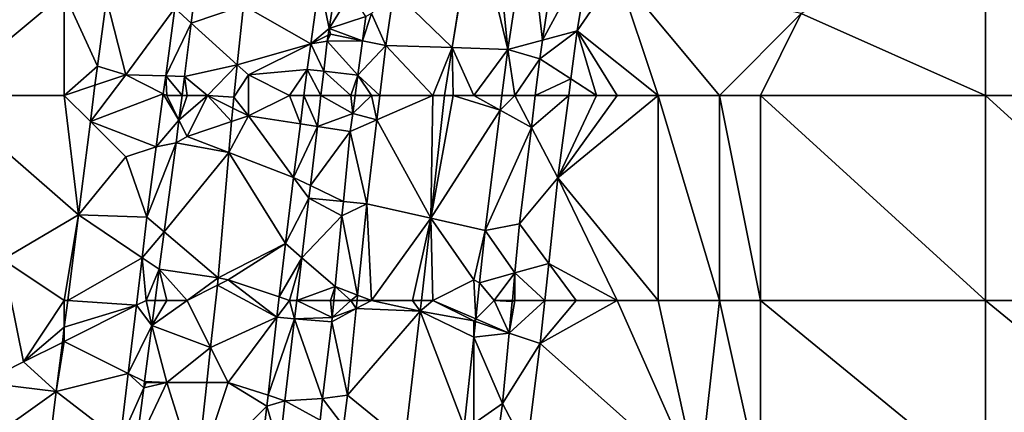
# Model space of a CAD drawing. Units: metres. Extents: x 73125 to 73750, y 344000 to 344500.
# Drawn here: x 73322 to 73370, y 344320 to 344339 of the extents above; entities that cross this region are included whole.
import ezdxf

# ---------------------------------------------------------------- set-up
doc = ezdxf.new("R2010")
doc.units = ezdxf.units.M
doc.layers.add('Terrain', color=15, linetype='Continuous')

msp = doc.modelspace()

# ---------------------------------------------------------------- linework, layer by layer
at = {"layer": 'Terrain'}
for points in [[(73320, 344344, 263.39), (73318, 344335, 263.49), (73324, 344340, 263.71), (73320, 344344, 263.39)], [(73344, 344344, 263.1), (73340.103, 344340.103, 262.595), (73342.953, 344337.334, 262.935), (73344, 344344, 263.1)], [(73344, 344344, 263.1), (73342.953, 344337.334, 262.935), (73344.03, 344343.998, 262.865), (73344, 344344, 263.1)], [(73344.03, 344343.998, 262.865), (73342.953, 344337.334, 262.935), (73345.66, 344337.247, 263.649), (73344.03, 344343.998, 262.865)], [(73345, 344344, 263.3), (73344.03, 344343.998, 262.865), (73345.66, 344337.247, 263.649), (73345, 344344, 263.3)], [(73345, 344344, 263.3), (73345.66, 344337.247, 263.649), (73346.655, 344343.735, 263.606), (73345, 344344, 263.3)], [(73369, 344344, 263.31), (73360, 344339, 263.1), (73369, 344335, 263.23), (73369, 344344, 263.31)], [(73369, 344344, 263.31), (73369, 344335, 263.23), (73380, 344335, 263.33), (73369, 344344, 263.31)], [(73380, 344344, 263.07), (73369, 344344, 263.31), (73380, 344335, 263.33), (73380, 344344, 263.07)], [(73346.655, 344343.735, 263.606), (73345.66, 344337.247, 263.649), (73347.362, 344337.703, 263.723), (73346.655, 344343.735, 263.606)], [(73346.655, 344343.735, 263.606), (73347.362, 344337.703, 263.723), (73348.172, 344343.121, 263.668), (73346.655, 344343.735, 263.606)], [(73347.362, 344337.703, 263.723), (73349.684, 344341.987, 263.181), (73348.172, 344343.121, 263.668), (73347.362, 344337.703, 263.723)], [(73347.362, 344337.703, 263.723), (73349.052, 344338.155, 263.208), (73349.684, 344341.987, 263.181), (73347.362, 344337.703, 263.723)], [(73351, 344341, 263.31), (73349.684, 344341.987, 263.181), (73349.052, 344338.155, 263.208), (73351, 344341, 263.31)], [(73330.191, 344338.535, 263.596), (73330.46, 344340.698, 263.567), (73329.391, 344339.256, 263.732), (73330.191, 344338.535, 263.596)], [(73330.191, 344338.535, 263.596), (73332.758, 344339.387, 262.757), (73330.46, 344340.698, 263.567), (73330.191, 344338.535, 263.596)], [(73332.758, 344339.387, 262.757), (73336.035, 344337.517, 262.584), (73336.461, 344340.596, 262.552), (73332.758, 344339.387, 262.757)], [(73336.943, 344338.276, 262.182), (73336.461, 344340.596, 262.552), (73336.035, 344337.517, 262.584), (73336.943, 344338.276, 262.182)], [(73336.943, 344338.276, 262.182), (73337.338, 344340.883, 262.157), (73336.461, 344340.596, 262.552), (73336.943, 344338.276, 262.182)], [(73338, 344340, 262.52), (73337.338, 344340.883, 262.157), (73336.943, 344338.276, 262.182), (73338, 344340, 262.52)], [(73353, 344335, 263.26), (73351, 344341, 263.31), (73349.052, 344338.155, 263.208), (73353, 344335, 263.26)], [(73356, 344335, 263.19), (73351, 344341, 263.31), (73353, 344335, 263.26), (73356, 344335, 263.19)], [(73360, 344339, 263.1), (73351, 344341, 263.31), (73356, 344335, 263.19), (73360, 344339, 263.1)], [(73339, 344339, 262.62), (73339.698, 344337.438, 262.601), (73340.103, 344340.103, 262.595), (73339, 344339, 262.62)], [(73342.953, 344337.334, 262.935), (73340.103, 344340.103, 262.595), (73339.698, 344337.438, 262.601), (73342.953, 344337.334, 262.935)], [(73324, 344335, 263.86), (73324, 344340, 263.71), (73318, 344335, 263.49), (73324, 344335, 263.86)], [(73324, 344335, 263.86), (73325.617, 344336.426, 263.802), (73324, 344340, 263.71), (73324, 344335, 263.86)], [(73324, 344340, 263.71), (73325.617, 344336.426, 263.802), (73326.059, 344339.716, 263.751), (73324, 344340, 263.71)], [(73327, 344336, 263.92), (73326.059, 344339.716, 263.751), (73325.617, 344336.426, 263.802), (73327, 344336, 263.92)], [(73327, 344336, 263.92), (73329.391, 344339.256, 263.732), (73326.059, 344339.716, 263.751), (73327, 344336, 263.92)], [(73338, 344340, 262.52), (73336.943, 344338.276, 262.182), (73338.72, 344338.86, 262.109), (73338, 344340, 262.52)], [(73327, 344336, 263.92), (73328.952, 344335.953, 263.737), (73329.391, 344339.256, 263.732), (73327, 344336, 263.92)], [(73330.191, 344338.535, 263.596), (73329.391, 344339.256, 263.732), (73328.952, 344335.953, 263.737), (73330.191, 344338.535, 263.596)], [(73330.191, 344338.535, 263.596), (73332.444, 344336.502, 262.784), (73332.758, 344339.387, 262.757), (73330.191, 344338.535, 263.596)], [(73332.444, 344336.502, 262.784), (73336.035, 344337.517, 262.584), (73332.758, 344339.387, 262.757), (73332.444, 344336.502, 262.784)], [(73336.943, 344338.276, 262.182), (73338.561, 344337.675, 262.129), (73338.72, 344338.86, 262.109), (73336.943, 344338.276, 262.182)], [(73339, 344339, 262.62), (73338.72, 344338.86, 262.109), (73338.561, 344337.675, 262.129), (73339, 344339, 262.62)], [(73339, 344339, 262.62), (73338.561, 344337.675, 262.129), (73339.698, 344337.438, 262.601), (73339, 344339, 262.62)], [(73360, 344339, 263.1), (73356, 344335, 263.19), (73358, 344335, 263.19), (73360, 344339, 263.1)], [(73369, 344335, 263.23), (73360, 344339, 263.1), (73358, 344335, 263.19), (73369, 344335, 263.23)], [(73330.191, 344338.535, 263.596), (73328.952, 344335.953, 263.737), (73329.867, 344335.931, 263.631), (73330.191, 344338.535, 263.596)], [(73330.191, 344338.535, 263.596), (73329.867, 344335.931, 263.631), (73332.444, 344336.502, 262.784), (73330.191, 344338.535, 263.596)], [(73336.943, 344338.276, 262.182), (73336.035, 344337.517, 262.584), (73336.893, 344337.946, 262.185), (73336.943, 344338.276, 262.182)], [(73337, 344338, 262.58), (73336.943, 344338.276, 262.182), (73336.893, 344337.946, 262.185), (73337, 344338, 262.58)], [(73337, 344338, 262.58), (73338.561, 344337.675, 262.129), (73336.943, 344338.276, 262.182), (73337, 344338, 262.58)], [(73347.362, 344337.703, 263.723), (73347.226, 344336.79, 263.732), (73349.052, 344338.155, 263.208), (73347.362, 344337.703, 263.723)], [(73348.746, 344335.809, 263.2), (73349.052, 344338.155, 263.208), (73347.226, 344336.79, 263.732), (73348.746, 344335.809, 263.2)], [(73350, 344335, 263.3), (73349.052, 344338.155, 263.208), (73348.746, 344335.809, 263.2), (73350, 344335, 263.3)], [(73353, 344335, 263.26), (73349.052, 344338.155, 263.208), (73351, 344335, 263.3), (73353, 344335, 263.26)], [(73351, 344335, 263.3), (73349.052, 344338.155, 263.208), (73350, 344335, 263.3), (73351, 344335, 263.3)], [(73336.893, 344337.946, 262.185), (73336.035, 344337.517, 262.584), (73336.847, 344337.646, 262.188), (73336.893, 344337.946, 262.185)], [(73336.675, 344336.179, 262.198), (73336.847, 344337.646, 262.188), (73336.035, 344337.517, 262.584), (73336.675, 344336.179, 262.198)], [(73336.675, 344336.179, 262.198), (73338.336, 344335.996, 262.157), (73336.847, 344337.646, 262.188), (73336.675, 344336.179, 262.198)], [(73337, 344338, 262.58), (73336.893, 344337.946, 262.185), (73336.847, 344337.646, 262.188), (73337, 344338, 262.58)], [(73337, 344338, 262.58), (73336.847, 344337.646, 262.188), (73338.561, 344337.675, 262.129), (73337, 344338, 262.58)], [(73336.847, 344337.646, 262.188), (73338.336, 344335.996, 262.157), (73338.561, 344337.675, 262.129), (73336.847, 344337.646, 262.188)], [(73338.561, 344337.675, 262.129), (73338.336, 344335.996, 262.157), (73339.698, 344337.438, 262.601), (73338.561, 344337.675, 262.129)], [(73345.66, 344337.247, 263.649), (73347.226, 344336.79, 263.732), (73347.362, 344337.703, 263.723), (73345.66, 344337.247, 263.649)], [(73333, 344336, 263), (73336.035, 344337.517, 262.584), (73332.444, 344336.502, 262.784), (73333, 344336, 263)], [(73333, 344336, 263), (73335.862, 344336.269, 262.597), (73336.035, 344337.517, 262.584), (73333, 344336, 263)], [(73336.675, 344336.179, 262.198), (73336.035, 344337.517, 262.584), (73335.862, 344336.269, 262.597), (73336.675, 344336.179, 262.198)], [(73339.408, 344335, 262.605), (73339.698, 344337.438, 262.601), (73338.336, 344335.996, 262.157), (73339.408, 344335, 262.605)], [(73342, 344335, 263.03), (73339.698, 344337.438, 262.601), (73339.408, 344335, 262.605), (73342, 344335, 263.03)], [(73342, 344335, 263.03), (73342.953, 344337.334, 262.935), (73339.698, 344337.438, 262.601), (73342, 344335, 263.03)], [(73342, 344335, 263.03), (73342.575, 344334.998, 262.96), (73342.953, 344337.334, 262.935), (73342, 344335, 263.03)], [(73343, 344335, 263.21), (73342.953, 344337.334, 262.935), (73342.575, 344334.998, 262.96), (73343, 344335, 263.21)], [(73344, 344335, 263.47), (73345.66, 344337.247, 263.649), (73342.953, 344337.334, 262.935), (73344, 344335, 263.47)], [(73344, 344335, 263.47), (73342.953, 344337.334, 262.935), (73343, 344335, 263.21), (73344, 344335, 263.47)], [(73344, 344335, 263.47), (73345.379, 344335, 263.662), (73345.66, 344337.247, 263.649), (73344, 344335, 263.47)], [(73346, 344335, 263.81), (73345.66, 344337.247, 263.649), (73345.379, 344335, 263.662), (73346, 344335, 263.81)], [(73346, 344335, 263.81), (73347.226, 344336.79, 263.732), (73345.66, 344337.247, 263.649), (73346, 344335, 263.81)], [(73346, 344335, 263.81), (73347.007, 344335, 263.736), (73347.226, 344336.79, 263.732), (73346, 344335, 263.81)], [(73348.746, 344335.809, 263.2), (73347.226, 344336.79, 263.732), (73347.007, 344335, 263.736), (73348.746, 344335.809, 263.2)], [(73324, 344335, 263.86), (73325.498, 344335.499, 263.805), (73325.617, 344336.426, 263.802), (73324, 344335, 263.86)], [(73327, 344336, 263.92), (73325.617, 344336.426, 263.802), (73325.498, 344335.499, 263.805), (73327, 344336, 263.92)], [(73331, 344335, 263.45), (73332.444, 344336.502, 262.784), (73329.867, 344335.931, 263.631), (73331, 344335, 263.45)], [(73331, 344335, 263.45), (73332.272, 344334.926, 262.799), (73332.444, 344336.502, 262.784), (73331, 344335, 263.45)], [(73333, 344336, 263), (73332.444, 344336.502, 262.784), (73332.272, 344334.926, 262.799), (73333, 344336, 263)], [(73335, 344335, 262.79), (73335.862, 344336.269, 262.597), (73333, 344336, 263), (73335, 344335, 262.79)], [(73335, 344335, 262.79), (73335.703, 344335, 262.608), (73335.862, 344336.269, 262.597), (73335, 344335, 262.79)], [(73336.537, 344335, 262.207), (73335.862, 344336.269, 262.597), (73335.703, 344335, 262.608), (73336.537, 344335, 262.207)], [(73336.675, 344336.179, 262.198), (73335.862, 344336.269, 262.597), (73336.537, 344335, 262.207), (73336.675, 344336.179, 262.198)], [(73327, 344336, 263.92), (73325.498, 344335.499, 263.805), (73325.272, 344333.728, 263.809), (73327, 344336, 263.92)], [(73327, 344336, 263.92), (73325.272, 344333.728, 263.809), (73328.836, 344335.082, 263.739), (73327, 344336, 263.92)], [(73327, 344336, 263.92), (73328.836, 344335.082, 263.739), (73328.952, 344335.953, 263.737), (73327, 344336, 263.92)], [(73329, 344335, 263.84), (73328.952, 344335.953, 263.737), (73328.836, 344335.082, 263.739), (73329, 344335, 263.84)], [(73329, 344335, 263.84), (73329.751, 344335, 263.643), (73328.952, 344335.953, 263.737), (73329, 344335, 263.84)], [(73328.952, 344335.953, 263.737), (73329.751, 344335, 263.643), (73329.867, 344335.931, 263.631), (73328.952, 344335.953, 263.737)], [(73330, 344335, 263.7), (73329.867, 344335.931, 263.631), (73329.751, 344335, 263.643), (73330, 344335, 263.7)], [(73331, 344335, 263.45), (73329.867, 344335.931, 263.631), (73330, 344335, 263.7), (73331, 344335, 263.45)], [(73333, 344336, 263), (73332.272, 344334.926, 262.799), (73333, 344334, 262.99), (73333, 344336, 263)], [(73335, 344335, 262.79), (73333, 344336, 263), (73333, 344334, 262.99), (73335, 344335, 262.79)], [(73338, 344335, 262.6), (73336.675, 344336.179, 262.198), (73336.537, 344335, 262.207), (73338, 344335, 262.6)], [(73338, 344335, 262.6), (73338.336, 344335.996, 262.157), (73336.675, 344336.179, 262.198), (73338, 344335, 262.6)], [(73338, 344335, 262.6), (73338.202, 344335, 262.174), (73338.336, 344335.996, 262.157), (73338, 344335, 262.6)], [(73339, 344335, 262.73), (73338.336, 344335.996, 262.157), (73338.202, 344335, 262.174), (73339, 344335, 262.73)], [(73339, 344335, 262.73), (73339.408, 344335, 262.605), (73338.336, 344335.996, 262.157), (73339, 344335, 262.73)], [(73348.64, 344335, 263.197), (73348.746, 344335.809, 263.2), (73347.007, 344335, 263.736), (73348.64, 344335, 263.197)], [(73350, 344335, 263.3), (73348.746, 344335.809, 263.2), (73348.64, 344335, 263.197), (73350, 344335, 263.3)], [(73324, 344335, 263.86), (73325.272, 344333.728, 263.809), (73325.498, 344335.499, 263.805), (73324, 344335, 263.86)], [(73324, 344335, 263.86), (73318, 344335, 263.49), (73324.689, 344329.18, 263.822), (73324, 344335, 263.86)], [(73318, 344335, 263.49), (73321, 344327, 263.75), (73324.689, 344329.18, 263.822), (73318, 344335, 263.49)], [(73324, 344335, 263.86), (73324.689, 344329.18, 263.822), (73325.272, 344333.728, 263.809), (73324, 344335, 263.86)], [(73328.836, 344335.082, 263.739), (73325.272, 344333.728, 263.809), (73328.492, 344332.497, 263.743), (73328.836, 344335.082, 263.739)], [(73328.836, 344335.082, 263.739), (73328.492, 344332.497, 263.743), (73329.601, 344333.798, 263.659), (73328.836, 344335.082, 263.739)], [(73329, 344335, 263.84), (73328.836, 344335.082, 263.739), (73329.601, 344333.798, 263.659), (73329, 344335, 263.84)], [(73329, 344335, 263.84), (73329.601, 344333.798, 263.659), (73329.751, 344335, 263.643), (73329, 344335, 263.84)], [(73331, 344335, 263.45), (73330, 344335, 263.7), (73329.601, 344333.798, 263.659), (73331, 344335, 263.45)], [(73331, 344335, 263.45), (73329.601, 344333.798, 263.659), (73330, 344333, 263.68), (73331, 344335, 263.45)], [(73330, 344335, 263.7), (73329.751, 344335, 263.643), (73329.601, 344333.798, 263.659), (73330, 344335, 263.7)], [(73331, 344335, 263.45), (73330, 344333, 263.68), (73332.17, 344333.723, 262.803), (73331, 344335, 263.45)], [(73331, 344335, 263.45), (73332.17, 344333.723, 262.803), (73332.226, 344334.387, 262.801), (73331, 344335, 263.45)], [(73331, 344335, 263.45), (73332.226, 344334.387, 262.801), (73332.272, 344334.926, 262.799), (73331, 344335, 263.45)], [(73332.226, 344334.387, 262.801), (73333, 344334, 262.99), (73332.272, 344334.926, 262.799), (73332.226, 344334.387, 262.801)], [(73335, 344335, 262.79), (73333, 344334, 262.99), (73335.529, 344333.613, 262.62), (73335, 344335, 262.79)], [(73335, 344335, 262.79), (73335.529, 344333.613, 262.62), (73335.703, 344335, 262.608), (73335, 344335, 262.79)], [(73335.703, 344335, 262.608), (73335.529, 344333.613, 262.62), (73336.359, 344333.487, 262.217), (73335.703, 344335, 262.608)], [(73336.537, 344335, 262.207), (73335.703, 344335, 262.608), (73336.359, 344333.487, 262.217), (73336.537, 344335, 262.207)], [(73336.537, 344335, 262.207), (73336.359, 344333.487, 262.217), (73338.085, 344334.128, 262.189), (73336.537, 344335, 262.207)], [(73338, 344335, 262.6), (73336.537, 344335, 262.207), (73338.085, 344334.128, 262.189), (73338, 344335, 262.6)], [(73338, 344335, 262.6), (73338.085, 344334.128, 262.189), (73338.202, 344335, 262.174), (73338, 344335, 262.6)], [(73339, 344335, 262.73), (73338.202, 344335, 262.174), (73338.085, 344334.128, 262.189), (73339, 344335, 262.73)], [(73339, 344335, 262.73), (73338.085, 344334.128, 262.189), (73339.267, 344333.808, 262.607), (73339, 344335, 262.73)], [(73339, 344335, 262.73), (73339.267, 344333.808, 262.607), (73339.408, 344335, 262.605), (73339, 344335, 262.73)], [(73342, 344335, 263.03), (73339.408, 344335, 262.605), (73339.267, 344333.808, 262.607), (73342, 344335, 263.03)], [(73342, 344335, 263.03), (73339.267, 344333.808, 262.607), (73341.898, 344329.009, 262.979), (73342, 344335, 263.03)], [(73343, 344335, 263.21), (73342.575, 344334.998, 262.96), (73341.898, 344329.009, 262.979), (73343, 344335, 263.21)], [(73343, 344335, 263.21), (73341.898, 344329.009, 262.979), (73345.29, 344334.288, 263.666), (73343, 344335, 263.21)], [(73342, 344335, 263.03), (73341.898, 344329.009, 262.979), (73342.575, 344334.998, 262.96), (73342, 344335, 263.03)], [(73344, 344335, 263.47), (73343, 344335, 263.21), (73345.29, 344334.288, 263.666), (73344, 344335, 263.47)], [(73344, 344335, 263.47), (73345.29, 344334.288, 263.666), (73345.379, 344335, 263.662), (73344, 344335, 263.47)], [(73346, 344335, 263.81), (73345.379, 344335, 263.662), (73345.29, 344334.288, 263.666), (73346, 344335, 263.81)], [(73346, 344335, 263.81), (73345.29, 344334.288, 263.666), (73346.817, 344333.445, 263.74), (73346, 344335, 263.81)], [(73346, 344335, 263.81), (73346.817, 344333.445, 263.74), (73347.007, 344335, 263.736), (73346, 344335, 263.81)], [(73346.817, 344333.445, 263.74), (73348.115, 344330.975, 263.183), (73348.64, 344335, 263.197), (73346.817, 344333.445, 263.74)], [(73346.817, 344333.445, 263.74), (73348.64, 344335, 263.197), (73347.007, 344335, 263.736), (73346.817, 344333.445, 263.74)], [(73353, 344335, 263.26), (73351, 344335, 263.3), (73348.115, 344330.975, 263.183), (73353, 344335, 263.26)], [(73353, 344335, 263.26), (73348.115, 344330.975, 263.183), (73353, 344325, 263.24), (73353, 344335, 263.26)], [(73351, 344335, 263.3), (73350, 344335, 263.3), (73348.115, 344330.975, 263.183), (73351, 344335, 263.3)], [(73350, 344335, 263.3), (73348.64, 344335, 263.197), (73348.115, 344330.975, 263.183), (73350, 344335, 263.3)], [(73356, 344335, 263.19), (73353, 344335, 263.26), (73356, 344325, 263.19), (73356, 344335, 263.19)], [(73353, 344335, 263.26), (73353, 344325, 263.24), (73356, 344325, 263.19), (73353, 344335, 263.26)], [(73358, 344335, 263.19), (73356, 344335, 263.19), (73358, 344325, 263.22), (73358, 344335, 263.19)], [(73356, 344335, 263.19), (73356, 344325, 263.19), (73358, 344325, 263.22), (73356, 344335, 263.19)], [(73358, 344335, 263.19), (73358, 344325, 263.22), (73369, 344325, 263.21), (73358, 344335, 263.19)], [(73369, 344335, 263.23), (73358, 344335, 263.19), (73369, 344325, 263.21), (73369, 344335, 263.23)], [(73380, 344325, 263.19), (73369, 344335, 263.23), (73369, 344325, 263.21), (73380, 344325, 263.19)], [(73380, 344335, 263.33), (73369, 344335, 263.23), (73380, 344325, 263.19), (73380, 344335, 263.33)], [(73332.226, 344334.387, 262.801), (73332.17, 344333.723, 262.803), (73333, 344334, 262.99), (73332.226, 344334.387, 262.801)], [(73341.898, 344329.009, 262.979), (73344.555, 344328.409, 263.699), (73345.29, 344334.288, 263.666), (73341.898, 344329.009, 262.979)], [(73345.29, 344334.288, 263.666), (73344.555, 344328.409, 263.699), (73346.817, 344333.445, 263.74), (73345.29, 344334.288, 263.666)], [(73329.601, 344333.798, 263.659), (73328.492, 344332.497, 263.743), (73329.464, 344332.696, 263.674), (73329.601, 344333.798, 263.659)], [(73329.601, 344333.798, 263.659), (73329.464, 344332.696, 263.674), (73330, 344333, 263.68), (73329.601, 344333.798, 263.659)], [(73332.041, 344332.217, 262.809), (73335.202, 344331.005, 262.643), (73333, 344334, 262.99), (73332.041, 344332.217, 262.809)], [(73332.041, 344332.217, 262.809), (73333, 344334, 262.99), (73332.17, 344333.723, 262.803), (73332.041, 344332.217, 262.809)], [(73333, 344334, 262.99), (73335.202, 344331.005, 262.643), (73335.529, 344333.613, 262.62), (73333, 344334, 262.99)], [(73336.359, 344333.487, 262.217), (73337.966, 344333.241, 262.188), (73338.085, 344334.128, 262.189), (73336.359, 344333.487, 262.217)], [(73339.267, 344333.808, 262.607), (73338.085, 344334.128, 262.189), (73337.966, 344333.241, 262.188), (73339.267, 344333.808, 262.607)], [(73339.267, 344333.808, 262.607), (73337.966, 344333.241, 262.188), (73338.78, 344329.714, 262.613), (73339.267, 344333.808, 262.607)], [(73341.898, 344329.009, 262.979), (73339.267, 344333.808, 262.607), (73338.78, 344329.714, 262.613), (73341.898, 344329.009, 262.979)], [(73327, 344332, 263.97), (73325.272, 344333.728, 263.809), (73324.689, 344329.18, 263.822), (73327, 344332, 263.97)], [(73327, 344332, 263.97), (73328.492, 344332.497, 263.743), (73325.272, 344333.728, 263.809), (73327, 344332, 263.97)], [(73330, 344333, 263.68), (73332.041, 344332.217, 262.809), (73332.17, 344333.723, 262.803), (73330, 344333, 263.68)], [(73335.202, 344331.005, 262.643), (73336.359, 344333.487, 262.217), (73335.529, 344333.613, 262.62), (73335.202, 344331.005, 262.643)], [(73335.202, 344331.005, 262.643), (73336.022, 344330.607, 262.238), (73336.359, 344333.487, 262.217), (73335.202, 344331.005, 262.643)], [(73336.359, 344333.487, 262.217), (73336.022, 344330.607, 262.238), (73337.966, 344333.241, 262.188), (73336.359, 344333.487, 262.217)], [(73344.555, 344328.409, 263.699), (73346.241, 344328.731, 263.752), (73346.817, 344333.445, 263.74), (73344.555, 344328.409, 263.699)], [(73346.817, 344333.445, 263.74), (73346.241, 344328.731, 263.752), (73348.115, 344330.975, 263.183), (73346.817, 344333.445, 263.74)], [(73330, 344333, 263.68), (73329.464, 344332.696, 263.674), (73332.041, 344332.217, 262.809), (73330, 344333, 263.68)], [(73336.022, 344330.607, 262.238), (73337.632, 344329.825, 262.199), (73337.966, 344333.241, 262.188), (73336.022, 344330.607, 262.238)], [(73337.632, 344329.825, 262.199), (73338.78, 344329.714, 262.613), (73337.966, 344333.241, 262.188), (73337.632, 344329.825, 262.199)], [(73327, 344332, 263.97), (73328.035, 344329.061, 263.748), (73328.492, 344332.497, 263.743), (73327, 344332, 263.97)], [(73328.882, 344328.341, 263.696), (73329.464, 344332.696, 263.674), (73328.035, 344329.061, 263.748), (73328.882, 344328.341, 263.696)], [(73329.464, 344332.696, 263.674), (73328.492, 344332.497, 263.743), (73328.035, 344329.061, 263.748), (73329.464, 344332.696, 263.674)], [(73328.882, 344328.341, 263.696), (73332.041, 344332.217, 262.809), (73329.464, 344332.696, 263.674), (73328.882, 344328.341, 263.696)], [(73327, 344332, 263.97), (73324.689, 344329.18, 263.822), (73328.035, 344329.061, 263.748), (73327, 344332, 263.97)], [(73328.882, 344328.341, 263.696), (73331.52, 344326.098, 262.832), (73332.041, 344332.217, 262.809), (73328.882, 344328.341, 263.696)], [(73332.041, 344332.217, 262.809), (73331.52, 344326.098, 262.832), (73334.797, 344327.779, 262.671), (73332.041, 344332.217, 262.809)], [(73332.041, 344332.217, 262.809), (73334.797, 344327.779, 262.671), (73335.202, 344331.005, 262.643), (73332.041, 344332.217, 262.809)], [(73335.202, 344331.005, 262.643), (73334.797, 344327.779, 262.671), (73335.949, 344329.988, 262.242), (73335.202, 344331.005, 262.643)], [(73335.202, 344331.005, 262.643), (73335.949, 344329.988, 262.242), (73336.022, 344330.607, 262.238), (73335.202, 344331.005, 262.643)], [(73346.241, 344328.731, 263.752), (73347.667, 344326.802, 263.181), (73348.115, 344330.975, 263.183), (73346.241, 344328.731, 263.752)], [(73351, 344325, 263.28), (73348.115, 344330.975, 263.183), (73347.667, 344326.802, 263.181), (73351, 344325, 263.28)], [(73353, 344325, 263.24), (73348.115, 344330.975, 263.183), (73351, 344325, 263.28), (73353, 344325, 263.24)], [(73336.022, 344330.607, 262.238), (73335.949, 344329.988, 262.242), (73337.632, 344329.825, 262.199), (73336.022, 344330.607, 262.238)], [(73334.797, 344327.779, 262.671), (73335.604, 344327.079, 262.265), (73335.949, 344329.988, 262.242), (73334.797, 344327.779, 262.671)], [(73335.604, 344327.079, 262.265), (73337.563, 344329.123, 262.202), (73335.949, 344329.988, 262.242), (73335.604, 344327.079, 262.265)], [(73337.632, 344329.825, 262.199), (73335.949, 344329.988, 262.242), (73337.563, 344329.123, 262.202), (73337.632, 344329.825, 262.199)], [(73337.632, 344329.825, 262.199), (73337.563, 344329.123, 262.202), (73338.78, 344329.714, 262.613), (73337.632, 344329.825, 262.199)], [(73338.326, 344325.255, 262.653), (73338.78, 344329.714, 262.613), (73337.563, 344329.123, 262.202), (73338.326, 344325.255, 262.653)], [(73339, 344325, 262.89), (73338.78, 344329.714, 262.613), (73338.326, 344325.255, 262.653), (73339, 344325, 262.89)], [(73339, 344325, 262.89), (73341.898, 344329.009, 262.979), (73338.78, 344329.714, 262.613), (73339, 344325, 262.89)], [(73324, 344325, 264.05), (73324.689, 344329.18, 263.822), (73321, 344327, 263.75), (73324, 344325, 264.05)], [(73324, 344325, 264.05), (73324.163, 344324.989, 263.822), (73324.689, 344329.18, 263.822), (73324, 344325, 264.05)], [(73327.799, 344327.086, 263.775), (73324.689, 344329.18, 263.822), (73324.163, 344324.989, 263.822), (73327.799, 344327.086, 263.775)], [(73327.799, 344327.086, 263.775), (73328.035, 344329.061, 263.748), (73324.689, 344329.18, 263.822), (73327.799, 344327.086, 263.775)], [(73328.882, 344328.341, 263.696), (73328.035, 344329.061, 263.748), (73327.799, 344327.086, 263.775), (73328.882, 344328.341, 263.696)], [(73335.604, 344327.079, 262.265), (73337.226, 344325.672, 262.213), (73337.563, 344329.123, 262.202), (73335.604, 344327.079, 262.265)], [(73338.326, 344325.255, 262.653), (73337.563, 344329.123, 262.202), (73337.226, 344325.672, 262.213), (73338.326, 344325.255, 262.653)], [(73341, 344325, 263.18), (73341.898, 344329.009, 262.979), (73339, 344325, 262.89), (73341, 344325, 263.18)], [(73341, 344325, 263.18), (73341.445, 344325, 262.991), (73341.898, 344329.009, 262.979), (73341, 344325, 263.18)], [(73342, 344325, 263.39), (73341.898, 344329.009, 262.979), (73341.445, 344325, 262.991), (73342, 344325, 263.39)], [(73342, 344325, 263.39), (73344, 344326, 263.81), (73341.898, 344329.009, 262.979), (73342, 344325, 263.39)], [(73344, 344326, 263.81), (73344.555, 344328.409, 263.699), (73341.898, 344329.009, 262.979), (73344, 344326, 263.81)], [(73346.014, 344326.338, 263.765), (73346.241, 344328.731, 263.752), (73344.555, 344328.409, 263.699), (73346.014, 344326.338, 263.765)], [(73346.014, 344326.338, 263.765), (73347.667, 344326.802, 263.181), (73346.241, 344328.731, 263.752), (73346.014, 344326.338, 263.765)], [(73328.882, 344328.341, 263.696), (73327.799, 344327.086, 263.775), (73328.639, 344326.52, 263.705), (73328.882, 344328.341, 263.696)], [(73328.882, 344328.341, 263.696), (73328.639, 344326.52, 263.705), (73331.52, 344326.098, 262.832), (73328.882, 344328.341, 263.696)], [(73344, 344326, 263.81), (73344.282, 344325.851, 263.716), (73344.555, 344328.409, 263.699), (73344, 344326, 263.81)], [(73346.014, 344326.338, 263.765), (73344.555, 344328.409, 263.699), (73344.282, 344325.851, 263.716), (73346.014, 344326.338, 263.765)], [(73332, 344326, 263.04), (73334.797, 344327.779, 262.671), (73331.52, 344326.098, 262.832), (73332, 344326, 263.04)], [(73332, 344326, 263.04), (73334.499, 344325.167, 262.683), (73334.797, 344327.779, 262.671), (73332, 344326, 263.04)], [(73334.499, 344325.167, 262.683), (73335.604, 344327.079, 262.265), (73334.797, 344327.779, 262.671), (73334.499, 344325.167, 262.683)], [(73327.799, 344327.086, 263.775), (73324.163, 344324.989, 263.822), (73327.522, 344324.761, 263.807), (73327.799, 344327.086, 263.775)], [(73328, 344325, 263.91), (73327.799, 344327.086, 263.775), (73327.522, 344324.761, 263.807), (73328, 344325, 263.91)], [(73328, 344325, 263.91), (73328.639, 344326.52, 263.705), (73327.799, 344327.086, 263.775), (73328, 344325, 263.91)], [(73335, 344325, 262.69), (73335.604, 344327.079, 262.265), (73334.499, 344325.167, 262.683), (73335, 344325, 262.69)], [(73335, 344325, 262.69), (73335.357, 344325, 262.281), (73335.604, 344327.079, 262.265), (73335, 344325, 262.69)], [(73335.357, 344325, 262.281), (73337.226, 344325.672, 262.213), (73335.604, 344327.079, 262.265), (73335.357, 344325, 262.281)], [(73321, 344327, 263.75), (73320, 344321, 263.99), (73322, 344322, 263.89), (73321, 344327, 263.75)], [(73324, 344325, 264.05), (73321, 344327, 263.75), (73322, 344322, 263.89), (73324, 344325, 264.05)], [(73346.014, 344326.338, 263.765), (73347.474, 344325, 263.18), (73347.667, 344326.802, 263.181), (73346.014, 344326.338, 263.765)], [(73349, 344325, 263.31), (73347.667, 344326.802, 263.181), (73347.474, 344325, 263.18), (73349, 344325, 263.31)], [(73351, 344325, 263.28), (73347.667, 344326.802, 263.181), (73349, 344325, 263.31), (73351, 344325, 263.28)], [(73328, 344325, 263.91), (73328.436, 344325, 263.713), (73328.639, 344326.52, 263.705), (73328, 344325, 263.91)], [(73329, 344325, 263.72), (73328.639, 344326.52, 263.705), (73328.436, 344325, 263.713), (73329, 344325, 263.72)], [(73330, 344325, 263.44), (73331.52, 344326.098, 262.832), (73328.639, 344326.52, 263.705), (73330, 344325, 263.44)], [(73330, 344325, 263.44), (73328.639, 344326.52, 263.705), (73329, 344325, 263.72), (73330, 344325, 263.44)], [(73330, 344325, 263.44), (73331.481, 344325.74, 262.833), (73331.52, 344326.098, 262.832), (73330, 344325, 263.44)], [(73332, 344326, 263.04), (73331.52, 344326.098, 262.832), (73331.481, 344325.74, 262.833), (73332, 344326, 263.04)], [(73345, 344325, 263.9), (73346.014, 344326.338, 263.765), (73344.282, 344325.851, 263.716), (73345, 344325, 263.9)], [(73345, 344325, 263.9), (73345.888, 344325, 263.772), (73346.014, 344326.338, 263.765), (73345, 344325, 263.9)], [(73346, 344325, 263.78), (73346.014, 344326.338, 263.765), (73345.888, 344325, 263.772), (73346, 344325, 263.78)], [(73346, 344325, 263.78), (73347.474, 344325, 263.18), (73346.014, 344326.338, 263.765), (73346, 344325, 263.78)], [(73330, 344325, 263.44), (73331.148, 344322.704, 262.839), (73331.481, 344325.74, 262.833), (73330, 344325, 263.44)], [(73331.481, 344325.74, 262.833), (73331.148, 344322.704, 262.839), (73334.386, 344324.182, 262.688), (73331.481, 344325.74, 262.833)], [(73332, 344326, 263.04), (73331.481, 344325.74, 262.833), (73334.386, 344324.182, 262.688), (73332, 344326, 263.04)], [(73332, 344326, 263.04), (73334.386, 344324.182, 262.688), (73334.499, 344325.167, 262.683), (73332, 344326, 263.04)], [(73335.357, 344325, 262.281), (73337, 344325, 262.6), (73337.226, 344325.672, 262.213), (73335.357, 344325, 262.281)], [(73337, 344325, 262.6), (73337.16, 344325, 262.215), (73337.226, 344325.672, 262.213), (73337, 344325, 262.6)], [(73338, 344325, 262.72), (73337.226, 344325.672, 262.213), (73337.16, 344325, 262.215), (73338, 344325, 262.72)], [(73338, 344325, 262.72), (73338.326, 344325.255, 262.653), (73337.226, 344325.672, 262.213), (73338, 344325, 262.72)], [(73342, 344325, 263.39), (73344.094, 344324.094, 263.728), (73344, 344326, 263.81), (73342, 344325, 263.39)], [(73344, 344326, 263.81), (73344.094, 344324.094, 263.728), (73344.282, 344325.851, 263.716), (73344, 344326, 263.81)], [(73345, 344325, 263.9), (73344.282, 344325.851, 263.716), (73344.094, 344324.094, 263.728), (73345, 344325, 263.9)], [(73335, 344325, 262.69), (73334.499, 344325.167, 262.683), (73334.386, 344324.182, 262.688), (73335, 344325, 262.69)], [(73338, 344325, 262.72), (73338.3, 344325, 262.655), (73338.326, 344325.255, 262.653), (73338, 344325, 262.72)], [(73339, 344325, 262.89), (73338.326, 344325.255, 262.653), (73338.3, 344325, 262.655), (73339, 344325, 262.89)], [(73324, 344325, 264.05), (73322, 344322, 263.89), (73324, 344323.692, 263.822), (73324, 344325, 264.05)], [(73324, 344325, 264.05), (73324, 344323.692, 263.822), (73324.163, 344324.989, 263.822), (73324, 344325, 264.05)], [(73324, 344323.692, 263.822), (73327.522, 344324.761, 263.807), (73324.163, 344324.989, 263.822), (73324, 344323.692, 263.822)], [(73324, 344323, 264.09), (73327.125, 344321.438, 263.852), (73327.522, 344324.761, 263.807), (73324, 344323, 264.09)], [(73324, 344323, 264.09), (73327.522, 344324.761, 263.807), (73324, 344323.692, 263.822), (73324, 344323, 264.09)], [(73328.272, 344323.775, 263.719), (73327.522, 344324.761, 263.807), (73327.125, 344321.438, 263.852), (73328.272, 344323.775, 263.719)], [(73328, 344325, 263.91), (73327.522, 344324.761, 263.807), (73328.272, 344323.775, 263.719), (73328, 344325, 263.91)], [(73328, 344325, 263.91), (73328.272, 344323.775, 263.719), (73328.436, 344325, 263.713), (73328, 344325, 263.91)], [(73330, 344325, 263.44), (73329, 344325, 263.72), (73328.272, 344323.775, 263.719), (73330, 344325, 263.44)], [(73330, 344325, 263.44), (73328.272, 344323.775, 263.719), (73331.148, 344322.704, 262.839), (73330, 344325, 263.44)], [(73329, 344325, 263.72), (73328.436, 344325, 263.713), (73328.272, 344323.775, 263.719), (73329, 344325, 263.72)], [(73335, 344325, 262.69), (73334.386, 344324.182, 262.688), (73335.251, 344324.109, 262.288), (73335, 344325, 262.69)], [(73335, 344325, 262.69), (73335.251, 344324.109, 262.288), (73335.357, 344325, 262.281), (73335, 344325, 262.69)], [(73335.357, 344325, 262.281), (73335.251, 344324.109, 262.288), (73337.078, 344324.159, 262.218), (73335.357, 344325, 262.281)], [(73335.357, 344325, 262.281), (73337.078, 344324.159, 262.218), (73337, 344325, 262.6), (73335.357, 344325, 262.281)], [(73337, 344325, 262.6), (73337.078, 344324.159, 262.218), (73337.16, 344325, 262.215), (73337, 344325, 262.6)], [(73338, 344325, 262.72), (73337.16, 344325, 262.215), (73337.078, 344324.159, 262.218), (73338, 344325, 262.72)], [(73338, 344325, 262.72), (73337.078, 344324.159, 262.218), (73338.26, 344324.602, 262.658), (73338, 344325, 262.72)], [(73338, 344325, 262.72), (73338.26, 344324.602, 262.658), (73338.3, 344325, 262.655), (73338, 344325, 262.72)], [(73339, 344325, 262.89), (73338.3, 344325, 262.655), (73338.26, 344324.602, 262.658), (73339, 344325, 262.89)], [(73339, 344325, 262.89), (73338.26, 344324.602, 262.658), (73341.386, 344324.48, 262.993), (73339, 344325, 262.89)], [(73341, 344325, 263.18), (73339, 344325, 262.89), (73341.386, 344324.48, 262.993), (73341, 344325, 263.18)], [(73341, 344325, 263.18), (73341.386, 344324.48, 262.993), (73341.445, 344325, 262.991), (73341, 344325, 263.18)], [(73342, 344325, 263.39), (73341.445, 344325, 262.991), (73341.386, 344324.48, 262.993), (73342, 344325, 263.39)], [(73342, 344325, 263.39), (73341.386, 344324.48, 262.993), (73344, 344324, 263.86), (73342, 344325, 263.39)], [(73342, 344325, 263.39), (73344, 344324, 263.86), (73344.094, 344324.094, 263.728), (73342, 344325, 263.39)], [(73345, 344325, 263.9), (73344.094, 344324.094, 263.728), (73345.737, 344323.408, 263.78), (73345, 344325, 263.9)], [(73345, 344325, 263.9), (73345.737, 344323.408, 263.78), (73345.882, 344324.941, 263.772), (73345, 344325, 263.9)], [(73345, 344325, 263.9), (73345.882, 344324.941, 263.772), (73345.888, 344325, 263.772), (73345, 344325, 263.9)], [(73346, 344325, 263.78), (73345.882, 344324.941, 263.772), (73345.737, 344323.408, 263.78), (73346, 344325, 263.78)], [(73346, 344325, 263.78), (73345.737, 344323.408, 263.78), (73347.474, 344325, 263.18), (73346, 344325, 263.78)], [(73347.474, 344325, 263.18), (73345.737, 344323.408, 263.78), (73347.248, 344322.893, 263.179), (73347.474, 344325, 263.18)], [(73346, 344325, 263.78), (73345.888, 344325, 263.772), (73345.882, 344324.941, 263.772), (73346, 344325, 263.78)], [(73351, 344325, 263.28), (73349, 344325, 263.31), (73347.248, 344322.893, 263.179), (73351, 344325, 263.28)], [(73351, 344325, 263.28), (73347.248, 344322.893, 263.179), (73355, 344316, 263), (73351, 344325, 263.28)], [(73349, 344325, 263.31), (73347.474, 344325, 263.18), (73347.248, 344322.893, 263.179), (73349, 344325, 263.31)], [(73353, 344325, 263.24), (73351, 344325, 263.28), (73355, 344316, 263), (73353, 344325, 263.24)], [(73356, 344325, 263.19), (73353, 344325, 263.24), (73355, 344316, 263), (73356, 344325, 263.19)], [(73356, 344325, 263.19), (73355, 344316, 263), (73358, 344316, 263), (73356, 344325, 263.19)], [(73358, 344325, 263.22), (73356, 344325, 263.19), (73358, 344316, 263), (73358, 344325, 263.22)], [(73358, 344325, 263.22), (73358, 344316, 263), (73369, 344316, 263), (73358, 344325, 263.22)], [(73369, 344325, 263.21), (73358, 344325, 263.22), (73369, 344316, 263), (73369, 344325, 263.21)], [(73369, 344325, 263.21), (73369, 344316, 263), (73380, 344316, 263.14), (73369, 344325, 263.21)], [(73380, 344325, 263.19), (73369, 344325, 263.21), (73380, 344316, 263.14), (73380, 344325, 263.19)], [(73332, 344321, 263), (73334.386, 344324.182, 262.688), (73331.148, 344322.704, 262.839), (73332, 344321, 263)], [(73332, 344321, 263), (73333.952, 344320.372, 262.705), (73334.386, 344324.182, 262.688), (73332, 344321, 263)], [(73335.251, 344324.109, 262.288), (73334.386, 344324.182, 262.688), (73333.952, 344320.372, 262.705), (73335.251, 344324.109, 262.288)], [(73338.26, 344324.602, 262.658), (73337.078, 344324.159, 262.218), (73337.059, 344323.957, 262.217), (73338.26, 344324.602, 262.658)], [(73338.26, 344324.602, 262.658), (73337.059, 344323.957, 262.217), (73337.83, 344320.379, 262.696), (73338.26, 344324.602, 262.658)], [(73341.386, 344324.48, 262.993), (73338.26, 344324.602, 262.658), (73337.83, 344320.379, 262.696), (73341.386, 344324.48, 262.993)], [(73340.628, 344318.096, 263.027), (73341.386, 344324.48, 262.993), (73337.83, 344320.379, 262.696), (73340.628, 344318.096, 263.027)], [(73340.628, 344318.096, 263.027), (73343.533, 344318.844, 263.762), (73341.386, 344324.48, 262.993), (73340.628, 344318.096, 263.027)], [(73343.533, 344318.844, 263.762), (73344, 344323.214, 263.733), (73341.386, 344324.48, 262.993), (73343.533, 344318.844, 263.762)], [(73344, 344323.214, 263.733), (73344, 344324, 263.86), (73341.386, 344324.48, 262.993), (73344, 344323.214, 263.733)], [(73322, 344322, 263.89), (73323.907, 344322.954, 263.822), (73324, 344323.692, 263.822), (73322, 344322, 263.89)], [(73324, 344323, 264.09), (73324, 344323.692, 263.822), (73323.907, 344322.954, 263.822), (73324, 344323, 264.09)], [(73327.919, 344321.04, 263.747), (73328.272, 344323.775, 263.719), (73327.125, 344321.438, 263.852), (73327.919, 344321.04, 263.747)], [(73329, 344321, 263.61), (73328.272, 344323.775, 263.719), (73327.919, 344321.04, 263.747), (73329, 344321, 263.61)], [(73329, 344321, 263.61), (73331.148, 344322.704, 262.839), (73328.272, 344323.775, 263.719), (73329, 344321, 263.61)], [(73335.251, 344324.109, 262.288), (73333.952, 344320.372, 262.705), (73334.776, 344320.107, 262.32), (73335.251, 344324.109, 262.288)], [(73335.251, 344324.109, 262.288), (73334.776, 344320.107, 262.32), (73336.619, 344320.211, 262.231), (73335.251, 344324.109, 262.288)], [(73335.251, 344324.109, 262.288), (73337.059, 344323.957, 262.217), (73337.078, 344324.159, 262.218), (73335.251, 344324.109, 262.288)], [(73335.251, 344324.109, 262.288), (73336.619, 344320.211, 262.231), (73337.059, 344323.957, 262.217), (73335.251, 344324.109, 262.288)], [(73336.619, 344320.211, 262.231), (73337.83, 344320.379, 262.696), (73337.059, 344323.957, 262.217), (73336.619, 344320.211, 262.231)], [(73344.081, 344323.972, 263.728), (73344.094, 344324.094, 263.728), (73344, 344324, 263.86), (73344.081, 344323.972, 263.728)], [(73344, 344323.214, 263.733), (73344.081, 344323.972, 263.728), (73344, 344324, 263.86), (73344, 344323.214, 263.733)], [(73344, 344323.214, 263.733), (73345.737, 344323.408, 263.78), (73344.081, 344323.972, 263.728), (73344, 344323.214, 263.733)], [(73344.081, 344323.972, 263.728), (73345.737, 344323.408, 263.78), (73344.094, 344324.094, 263.728), (73344.081, 344323.972, 263.728)], [(73344, 344319, 263.89), (73344, 344323.214, 263.733), (73343.533, 344318.844, 263.762), (73344, 344319, 263.89)], [(73344, 344323.214, 263.733), (73345.412, 344319.972, 263.798), (73345.737, 344323.408, 263.78), (73344, 344323.214, 263.733)], [(73344, 344319, 263.89), (73345.412, 344319.972, 263.798), (73344, 344323.214, 263.733), (73344, 344319, 263.89)], [(73345.737, 344323.408, 263.78), (73345.412, 344319.972, 263.798), (73347.248, 344322.893, 263.179), (73345.737, 344323.408, 263.78)], [(73322, 344322, 263.89), (73323.607, 344320.562, 263.822), (73323.907, 344322.954, 263.822), (73322, 344322, 263.89)], [(73324, 344323, 264.09), (73323.907, 344322.954, 263.822), (73323.607, 344320.562, 263.822), (73324, 344323, 264.09)], [(73324, 344323, 264.09), (73323.607, 344320.562, 263.822), (73327.125, 344321.438, 263.852), (73324, 344323, 264.09)], [(73346.588, 344317.712, 263.188), (73347.248, 344322.893, 263.179), (73345.412, 344319.972, 263.798), (73346.588, 344317.712, 263.188)], [(73346.588, 344317.712, 263.188), (73355, 344316, 263), (73347.248, 344322.893, 263.179), (73346.588, 344317.712, 263.188)], [(73329, 344321, 263.61), (73330.961, 344321, 262.843), (73331.148, 344322.704, 262.839), (73329, 344321, 263.61)], [(73332, 344321, 263), (73331.148, 344322.704, 262.839), (73330.961, 344321, 262.843), (73332, 344321, 263)], [(73320, 344321, 263.99), (73323.607, 344320.562, 263.822), (73322, 344322, 263.89), (73320, 344321, 263.99)], [(73323.607, 344320.562, 263.822), (73326.732, 344318.149, 263.897), (73327.125, 344321.438, 263.852), (73323.607, 344320.562, 263.822)], [(73327.879, 344320.727, 263.75), (73327.125, 344321.438, 263.852), (73326.732, 344318.149, 263.897), (73327.879, 344320.727, 263.75)], [(73327.919, 344321.04, 263.747), (73327.125, 344321.438, 263.852), (73327.879, 344320.727, 263.75), (73327.919, 344321.04, 263.747)], [(73320, 344318, 263), (73323.607, 344320.562, 263.822), (73320, 344321, 263.99), (73320, 344318, 263)], [(73329, 344321, 263.61), (73327.879, 344320.727, 263.75), (73327.499, 344317.783, 263.78), (73329, 344321, 263.61)], [(73329, 344321, 263.61), (73327.499, 344317.783, 263.78), (73330.454, 344316.374, 262.853), (73329, 344321, 263.61)], [(73328, 344321, 263.87), (73327.919, 344321.04, 263.747), (73327.879, 344320.727, 263.75), (73328, 344321, 263.87)], [(73329, 344321, 263.61), (73328, 344321, 263.87), (73327.879, 344320.727, 263.75), (73329, 344321, 263.61)], [(73329, 344321, 263.61), (73327.919, 344321.04, 263.747), (73328, 344321, 263.87), (73329, 344321, 263.61)], [(73329, 344321, 263.61), (73330.454, 344316.374, 262.853), (73330.961, 344321, 262.843), (73329, 344321, 263.61)], [(73332, 344321, 263), (73330.961, 344321, 262.843), (73330.454, 344316.374, 262.853), (73332, 344321, 263)], [(73332, 344321, 263), (73330.454, 344316.374, 262.853), (73333.89, 344319.832, 262.708), (73332, 344321, 263)], [(73332, 344321, 263), (73333.89, 344319.832, 262.708), (73333.952, 344320.372, 262.705), (73332, 344321, 263)], [(73320, 344318, 263), (73323.094, 344316.453, 263.85), (73323.607, 344320.562, 263.822), (73320, 344318, 263)], [(73323.094, 344316.453, 263.85), (73326.732, 344318.149, 263.897), (73323.607, 344320.562, 263.822), (73323.094, 344316.453, 263.85)], [(73327.879, 344320.727, 263.75), (73326.732, 344318.149, 263.897), (73327.499, 344317.783, 263.78), (73327.879, 344320.727, 263.75)], [(73333.952, 344320.372, 262.705), (73333.89, 344319.832, 262.708), (73334.776, 344320.107, 262.32), (73333.952, 344320.372, 262.705)], [(73337.636, 344318.867, 262.712), (73337.83, 344320.379, 262.696), (73336.619, 344320.211, 262.231), (73337.636, 344318.867, 262.712)], [(73340.628, 344318.096, 263.027), (73337.83, 344320.379, 262.696), (73337.636, 344318.867, 262.712), (73340.628, 344318.096, 263.027)], [(73334.503, 344317.715, 262.343), (73334.776, 344320.107, 262.32), (73333.89, 344319.832, 262.708), (73334.503, 344317.715, 262.343)], [(73334.503, 344317.715, 262.343), (73336.495, 344319.161, 262.235), (73334.776, 344320.107, 262.32), (73334.503, 344317.715, 262.343)], [(73334.776, 344320.107, 262.32), (73336.495, 344319.161, 262.235), (73336.619, 344320.211, 262.231), (73334.776, 344320.107, 262.32)], [(73337.636, 344318.867, 262.712), (73336.619, 344320.211, 262.231), (73336.495, 344319.161, 262.235), (73337.636, 344318.867, 262.712)], [(73344, 344319, 263.89), (73345.188, 344318.409, 263.805), (73345.412, 344319.972, 263.798), (73344, 344319, 263.89)], [(73345.188, 344318.409, 263.805), (73346.588, 344317.712, 263.188), (73345.412, 344319.972, 263.798), (73345.188, 344318.409, 263.805)], [(73330.454, 344316.374, 262.853), (73333.518, 344316.671, 262.722), (73333.89, 344319.832, 262.708), (73330.454, 344316.374, 262.853)], [(73333.518, 344316.671, 262.722), (73334.503, 344317.715, 262.343), (73333.89, 344319.832, 262.708), (73333.518, 344316.671, 262.722)]]:
    msp.add_3dface(points, dxfattribs=at)

doc.saveas('drawing.dxf')
